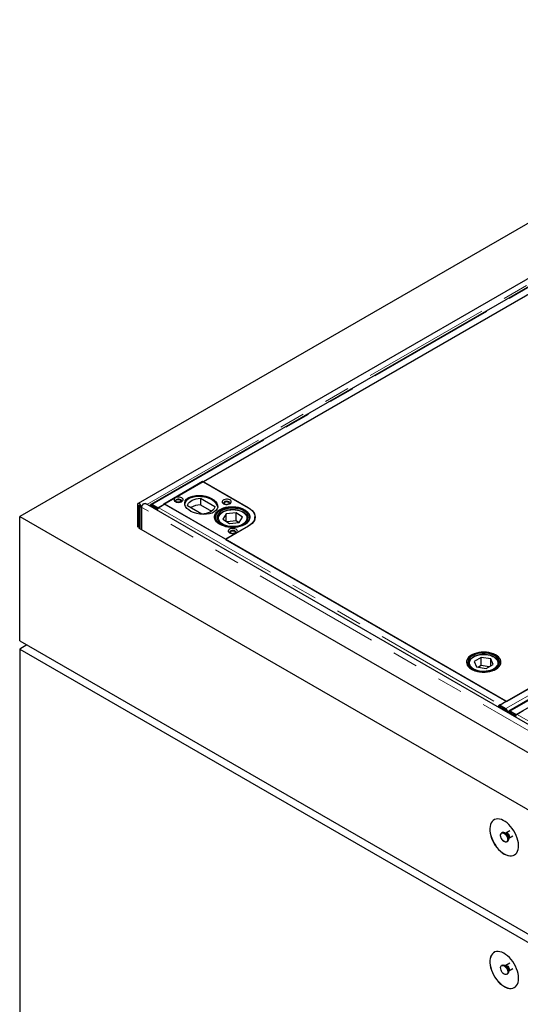
# Model space of a CAD drawing. Units: millimetres. Extents: x 132 to 8689, y 173 to 7354.
# Drawn here: x 4737 to 5230, y 5221 to 6192 of the extents above; entities that cross this region are included whole.
import ezdxf

# ---------------------------------------------------------------- set-up
doc = ezdxf.new("R2010")
doc.units = ezdxf.units.MM
doc.header["$LTSCALE"] = 20
doc.linetypes.add('PHANTOM', pattern=[12.7, 6.35, -1.27, 1.27, -1.27, 1.27, -1.27])

msp = doc.modelspace()

# ---------------------------------------------------------------- linework, layer by layer
at = {"color": 7, "linetype": 'Continuous', "lineweight": 25}
for p, q in [((5585.41, 6192), (4736.89, 5702.15)), ((5604.42, 6148.47), (4853.47, 5714.96)), ((5604.77, 6140.54), (4866, 5714.06)), ((4872.99, 5710.62), (5611.77, 6137.1)), ((5566.96, 6111.14), (4917.83, 5736.4)), ((5948.71, 5942.6), (5209.93, 5516.11)), ((5216.59, 5519.85), (5942.08, 5938.67)), ((5957.62, 5936.85), (5218.84, 5510.36)), ((5225.84, 5506.92), (5964.62, 5933.41)), ((4878.92, 5714.86), (4917.11, 5736.9)), ((4917.11, 5736.9), (4962.01, 5710.98)), ((4917.83, 5736.4), (4962.38, 5710.69)), ((4914.94, 5720.19), (4929.17, 5711.98)), ((4914.94, 5720.19), (4914.94, 5713.66)), ((4852.85, 5713.58), (4852.85, 5691.54)), ((4854.27, 5712.77), (4854.27, 5690.72)), ((4855.68, 5689.9), (4855.68, 5711.95)), ((4857.09, 5689.09), (4857.09, 5711.13)), ((6627.07, 4695.26), (4860.72, 5714.96)), ((4866.08, 5713.8), (4865.02, 5713.17)), ((4866.52, 5713.02), (4872.21, 5709.74)), ((4867.25, 5713.93), (4872.99, 5710.62)), ((4867.25, 5713.82), (4867.25, 5713.93)), ((4873.27, 5710.37), (4867.58, 5713.65)), ((4873.27, 5710.37), (4872.21, 5709.74)), ((4872.23, 5708.31), (4872.21, 5709.74)), ((4872.99, 5710.62), (4872.99, 5710.53)), ((4873.27, 5710.19), (4873.27, 5710.37)), ((4879.99, 5714.25), (4874.01, 5710.8)), ((4939.73, 5679.75), (4878.92, 5714.86)), ((5216.22, 5520.15), (4879.99, 5714.25)), ((4916.44, 5704.63), (4902.21, 5712.84)), ((4914.94, 5713.66), (4925.92, 5707.32)), ((4736.89, 5579.67), (4736.89, 5702.15)), ((4736.89, 5702.15), (6646.07, 4600)), ((4929.74, 5701.43), (4929.74, 5698.21)), ((4931.74, 5699.8), (4931.74, 5699.18)), ((4940.37, 5704.92), (4937.09, 5699.58)), ((4937.09, 5699.58), (4943.45, 5695.27)), ((4950.02, 5705.95), (4940.37, 5704.92)), ((4940.37, 5697.36), (4940.37, 5704.92)), ((4956.39, 5701.64), (4950.02, 5705.95)), ((4950.02, 5697.79), (4950.02, 5705.95)), ((4953.11, 5696.3), (4956.39, 5701.64)), ((4961.74, 5699.8), (4961.73, 5699.53)), ((4961.74, 5699.18), (4961.74, 5699.8)), ((4968.6, 5700.57), (4968.55, 5699.71)), ((4968.6, 5700.57), (4968.55, 5699.71)), ((4968.6, 5700.57), (4968.6, 5701.8)), ((4968.6, 5699.9), (4968.6, 5700.57)), ((4854.27, 5690.72), (4855.68, 5691.54)), ((6626.28, 4667.76), (4854.27, 5690.72)), ((4962.01, 5692.61), (4939.73, 5679.75)), ((4962.38, 5692.73), (4939.75, 5679.66)), ((4950.02, 5697.79), (4941.14, 5696.84)), ((4943.45, 5695.27), (4953.11, 5696.3)), ((4952.34, 5696.22), (4950.02, 5697.79)), ((4939.75, 5679.66), (5216.59, 5519.85)), ((4736.89, 5579.67), (6646.07, 4477.52)), ((4743.96, 5575.59), (4736.89, 5571.5)), ((4736.89, 5571.5), (6646.07, 4469.35)), ((4736.89, 5571.5), (4736.89, 5130.57)), ((5191.51, 5563.34), (5184.54, 5559.35)), ((5200.98, 5561.85), (5191.51, 5563.34)), ((5191.51, 5555.18), (5191.51, 5563.34)), ((5179.01, 5557.05), (5179.01, 5556.43)), ((5179.02, 5556.76), (5179.01, 5557.05)), ((5184.54, 5559.35), (5187.04, 5553.88)), ((5187.04, 5553.88), (5196.51, 5552.38)), ((5191.51, 5555.18), (5188.76, 5553.6)), ((5199.26, 5553.96), (5191.51, 5555.18)), ((5196.51, 5552.38), (5203.48, 5556.37)), ((5203.48, 5556.37), (5200.98, 5561.85)), ((5200.98, 5554.94), (5200.98, 5561.85)), ((5209.01, 5556.43), (5209.01, 5557.05)), ((5209.5, 5516.27), (5208.44, 5515.63)), ((5208.44, 5515.63), (5208.46, 5514.21)), ((5208.44, 5515.63), (5214.13, 5512.35)), ((5215.19, 5512.98), (5209.5, 5516.27)), ((5209.93, 5516.11), (5215.67, 5512.79)), ((5209.93, 5516.11), (5209.93, 5516.02)), ((5210.24, 5516.69), (5216.22, 5520.15)), ((5215.67, 5512.64), (5215.67, 5512.79)), ((5217.45, 5509.47), (5217.4, 5509.05)), ((5218.93, 5510.11), (5217.87, 5509.47)), ((5219.37, 5509.33), (5225.06, 5506.04)), ((5220.09, 5510.24), (5225.84, 5506.92)), ((5220.09, 5510.12), (5220.09, 5510.24)), ((5226.12, 5506.68), (5220.43, 5509.96)), ((5226.12, 5506.68), (5225.06, 5506.04)), ((5225.08, 5504.62), (5225.06, 5506.04)), ((5225.84, 5506.92), (5225.84, 5506.84)), ((5226.12, 5506.49), (5226.12, 5506.68)), ((5232.83, 5510.55), (5226.85, 5507.1)), ((5212.39, 5390.52), (5211.68, 5390.12)), ((5212.39, 5390.52), (5211.68, 5390.12)), ((5215.84, 5390.1), (5215.07, 5390.17)), ((5215.84, 5390.1), (5215.07, 5390.17)), ((5215.91, 5390.14), (5215.82, 5390.1)), ((5215.91, 5390.14), (5215.83, 5390.11)), ((5219.75, 5392.36), (5215.91, 5390.14)), ((5219.75, 5392.36), (5215.91, 5390.14)), ((5216.68, 5381.46), (5217.39, 5381.86)), ((5216.68, 5381.46), (5217.39, 5381.86)), ((5218.42, 5384.36), (5218.74, 5385.06)), ((5218.42, 5384.36), (5218.74, 5385.06)), ((5218.82, 5385.11), (5222.66, 5387.32)), ((5218.82, 5385.11), (5222.66, 5387.32)), ((5219.75, 5261.71), (5215.91, 5259.49)), ((5212.39, 5259.88), (5211.68, 5259.47)), ((5215.84, 5259.45), (5215.07, 5259.52)), ((5218.42, 5253.72), (5218.74, 5254.41)), ((5218.82, 5254.46), (5222.66, 5256.68)), ((5216.68, 5250.81), (5217.39, 5251.22))]:
    msp.add_line(p, q, dxfattribs=at)
at = {"color": 8, "linetype": 'PHANTOM', "lineweight": 18}
for p, q in [((4862.22, 5714.09), (5603.8, 6142.2)), ((4867.25, 5713.93), (5606.02, 6140.42)), ((5954.45, 5939.28), (5215.67, 5512.79)), ((5220.09, 5510.24), (5958.87, 5936.73)), ((4854.27, 5712.77), (4852.85, 5713.58)), ((4854.27, 5712.77), (4854.97, 5713.18)), ((4857.09, 5711.13), (4855.68, 5711.95)), ((6623.45, 4691.44), (4857.09, 5711.13)), ((4867.58, 5713.65), (4866.52, 5713.02)), ((4874.01, 5710.8), (5210.24, 5516.69)), ((4931.79, 5699.06), (4931.74, 5699.8)), ((4961.73, 5699.53), (4961.68, 5699.06)), ((4962.01, 5692.61), (4962.01, 5692.51)), ((5210.24, 5516.29), (5210.24, 5516.69)), ((5214.13, 5512.35), (5215.19, 5512.98)), ((5217.33, 5509.56), (5217.45, 5509.47)), ((5218.62, 5510.14), (5217.45, 5509.47)), ((5220.43, 5509.96), (5219.37, 5509.33)), ((5226.85, 5507.1), (5563.08, 5313))]:
    msp.add_line(p, q, dxfattribs=at)
at = {"color": 7, "linetype": 'Continuous', "lineweight": 25, "flags": 128}
for points in [[(4890.24, 5716.9), (4891.26, 5716.46), (4892.46, 5716.2), (4893.74, 5716.14), (4894.99, 5716.3), (4896.12, 5716.66), (4897.02, 5717.18), (4897.64, 5717.83), (4897.91, 5718.55), (4897.82, 5719.29), (4897.37, 5719.98), (4896.6, 5720.57), (4895.58, 5721.02), (4894.38, 5721.27), (4893.1, 5721.33), (4891.85, 5721.17), (4890.72, 5720.82), (4889.82, 5720.29), (4889.2, 5719.64), (4888.93, 5718.92), (4889.02, 5718.18), (4889.47, 5717.49), (4890.24, 5716.9)], [(4895.96, 5716.59), (4896.32, 5717.06), (4896.41, 5717.66), (4896.14, 5718.24), (4895.54, 5718.74), (4894.69, 5719.08), (4893.68, 5719.24), (4892.64, 5719.18), (4891.7, 5718.93), (4890.96, 5718.5), (4890.52, 5717.96), (4890.43, 5717.36), (4890.7, 5716.78), (4890.88, 5716.59)], [(4894.76, 5718.69), (4895.28, 5718.25), (4895.47, 5717.72), (4895.28, 5717.19), (4894.76, 5716.74), (4893.98, 5716.44), (4893.07, 5716.33), (4892.15, 5716.44), (4891.37, 5716.74), (4890.85, 5717.19), (4890.67, 5717.72), (4890.85, 5718.25), (4891.37, 5718.69), (4892.15, 5719), (4893.07, 5719.1), (4893.98, 5719), (4894.76, 5718.69)], [(4902.21, 5712.84), (4902.51, 5714.09), (4903.16, 5715.3), (4904.13, 5716.43), (4905.41, 5717.46), (4906.95, 5718.35), (4908.73, 5719.08), (4910.69, 5719.65), (4912.78, 5720.02), (4914.94, 5720.19)], [(4937.61, 5714.86), (4938.64, 5714.41), (4939.84, 5714.16), (4941.12, 5714.1), (4942.37, 5714.26), (4943.49, 5714.62), (4944.4, 5715.14), (4945.01, 5715.79), (4945.28, 5716.51), (4945.19, 5717.25), (4944.75, 5717.94), (4943.98, 5718.53), (4942.95, 5718.97), (4941.75, 5719.23), (4940.47, 5719.29), (4939.22, 5719.13), (4938.1, 5718.77), (4937.19, 5718.25), (4936.58, 5717.6), (4936.31, 5716.88), (4936.4, 5716.14), (4936.85, 5715.45), (4937.61, 5714.86)], [(4857.09, 5711.13), (4856.97, 5712.05), (4856.6, 5713), (4856.03, 5713.87), (4855.34, 5714.56), (4854.6, 5714.98), (4853.91, 5715.09), (4853.35, 5714.87), (4852.98, 5714.35), (4852.85, 5713.58)], [(4855.68, 5711.95), (4855.63, 5712.29), (4855.47, 5712.65), (4855.24, 5712.96), (4854.97, 5713.18), (4854.7, 5713.27), (4854.47, 5713.23), (4854.32, 5713.05), (4854.27, 5712.77)], [(4857.09, 5711.13), (4857.22, 5712.05), (4857.59, 5713), (4858.15, 5713.87), (4858.85, 5714.56), (4859.58, 5714.98), (4860.28, 5715.09), (4860.72, 5714.96)], [(4866.52, 5713.02), (4866.07, 5713.22), (4865.64, 5713.31), (4865.26, 5713.27), (4864.93, 5713.11), (4864.68, 5712.83), (4864.61, 5712.71)], [(4929.17, 5711.98), (4928.87, 5710.72), (4928.23, 5709.52), (4927.26, 5708.39), (4925.98, 5707.36), (4924.43, 5706.47), (4922.66, 5705.73), (4920.7, 5705.17), (4918.61, 5704.8), (4916.44, 5704.63)], [(4958.47, 5708.94), (4960.11, 5707.85), (4961.46, 5706.64), (4962.5, 5705.33), (4963.2, 5703.94), (4963.55, 5702.52), (4963.55, 5701.07), (4963.2, 5699.65), (4962.5, 5698.26), (4961.46, 5696.95), (4960.11, 5695.74), (4958.47, 5694.65), (4956.59, 5693.71), (4954.49, 5692.93), (4952.21, 5692.33), (4949.82, 5691.92), (4947.35, 5691.72), (4944.85, 5691.72), (4942.38, 5691.92), (4939.98, 5692.33), (4937.71, 5692.93), (4935.61, 5693.71), (4933.72, 5694.65), (4932.09, 5695.74), (4930.74, 5696.95), (4929.7, 5698.26), (4929, 5699.65), (4928.64, 5701.07), (4928.64, 5702.52), (4929, 5703.94), (4929.7, 5705.33), (4930.74, 5706.64), (4932.09, 5707.85), (4933.72, 5708.94), (4935.61, 5709.88), (4937.71, 5710.66), (4939.98, 5711.26), (4942.38, 5711.67), (4944.85, 5711.87), (4947.35, 5711.87), (4949.82, 5711.67), (4952.21, 5711.26), (4954.49, 5710.66), (4956.59, 5709.88), (4958.47, 5708.94)], [(4933.8, 5695.06), (4935.55, 5694.04), (4937.53, 5693.18), (4939.71, 5692.49), (4942.04, 5692), (4944.47, 5691.7), (4946.94, 5691.62), (4949.42, 5691.74), (4951.83, 5692.07), (4954.14, 5692.59), (4956.29, 5693.31), (4958.23, 5694.2), (4959.94, 5695.24), (4961.35, 5696.42), (4962.46, 5697.7), (4963.24, 5699.06), (4963.66, 5700.47), (4963.72, 5701.91), (4963.42, 5703.33), (4962.76, 5704.71), (4961.76, 5706.02), (4960.44, 5707.24), (4958.83, 5708.33), (4956.97, 5709.27), (4954.88, 5710.05), (4952.62, 5710.64), (4950.23, 5711.03), (4947.77, 5711.23), (4945.29, 5711.21), (4942.84, 5710.98), (4940.47, 5710.55), (4938.24, 5709.93), (4936.19, 5709.12), (4934.36, 5708.16), (4932.79, 5707.04), (4931.53, 5705.81), (4930.58, 5704.49), (4929.98, 5703.1), (4929.74, 5701.67), (4929.86, 5700.24), (4930.34, 5698.83), (4931.17, 5697.48), (4932.33, 5696.22), (4933.8, 5695.06)], [(4934.94, 5695.62), (4936.62, 5694.65), (4938.53, 5693.84), (4940.63, 5693.21), (4942.88, 5692.76), (4945.21, 5692.53), (4947.59, 5692.5), (4949.94, 5692.67), (4952.22, 5693.06), (4954.37, 5693.64), (4956.34, 5694.4), (4958.08, 5695.33), (4959.56, 5696.4), (4960.74, 5697.59), (4961.59, 5698.87), (4962.09, 5700.21), (4962.24, 5701.58), (4962.02, 5702.94), (4961.44, 5704.27), (4960.51, 5705.53), (4959.27, 5706.7), (4957.73, 5707.74), (4955.93, 5708.63), (4953.92, 5709.36), (4951.74, 5709.9), (4949.44, 5710.24), (4947.08, 5710.38), (4944.71, 5710.3), (4942.38, 5710.02), (4940.16, 5709.53), (4938.1, 5708.86), (4936.24, 5708.01), (4934.62, 5707.01), (4933.29, 5705.87), (4932.27, 5704.64), (4931.59, 5703.32), (4931.27, 5701.97), (4931.31, 5700.6), (4931.71, 5699.25), (4932.46, 5697.95), (4933.55, 5696.73), (4934.94, 5695.62)], [(4943.34, 5714.55), (4943.69, 5715.02), (4943.78, 5715.62), (4943.51, 5716.2), (4942.92, 5716.69), (4942.06, 5717.04), (4941.06, 5717.2), (4940.02, 5717.14), (4939.07, 5716.89), (4938.34, 5716.46), (4937.9, 5715.92), (4937.81, 5715.32), (4938.08, 5714.74), (4938.25, 5714.55)], [(4940.33, 5714.11), (4939.88, 5714.19), (4939.1, 5714.49), (4938.58, 5714.94), (4938.4, 5715.47), (4938.58, 5716), (4939.1, 5716.45), (4939.88, 5716.75), (4940.8, 5716.86), (4941.71, 5716.75), (4942.49, 5716.45), (4942.49, 5716.45)], [(4942.49, 5716.45), (4943.01, 5716), (4943.2, 5715.47), (4943.01, 5714.94), (4942.49, 5714.49), (4941.71, 5714.19), (4941.26, 5714.11)], [(4962.01, 5710.98), (4963.95, 5709.7), (4965.58, 5708.29), (4966.89, 5706.77), (4967.83, 5705.16), (4968.41, 5703.49), (4968.6, 5701.8), (4968.41, 5700.1), (4967.83, 5698.43), (4966.89, 5696.82), (4965.58, 5695.3), (4963.95, 5693.89), (4962.01, 5692.61)], [(4962.38, 5710.69), (4964.28, 5709.44), (4965.87, 5708.06), (4967.15, 5706.57), (4968.07, 5704.99), (4968.63, 5703.36), (4968.82, 5701.71), (4968.63, 5700.05), (4968.07, 5698.42), (4967.15, 5696.85), (4965.87, 5695.36), (4964.28, 5693.97), (4962.38, 5692.73)], [(4931.74, 5699.8), (4931.74, 5699.99), (4931.75, 5700.18)], [(4968.6, 5700.24), (4968.63, 5700.1), (4968.64, 5700.07)], [(4943.62, 5686.08), (4944.65, 5685.64), (4945.85, 5685.38), (4947.13, 5685.33), (4948.38, 5685.48), (4949.5, 5685.84), (4950.41, 5686.36), (4951.02, 5687.01), (4951.29, 5687.73), (4951.2, 5688.47), (4950.76, 5689.16), (4949.99, 5689.75), (4948.96, 5690.2), (4947.76, 5690.45), (4946.48, 5690.51), (4945.23, 5690.35), (4944.11, 5690), (4943.2, 5689.47), (4942.59, 5688.82), (4942.32, 5688.1), (4942.41, 5687.36), (4942.86, 5686.67), (4943.62, 5686.08)], [(4949.35, 5685.77), (4949.7, 5686.24), (4949.79, 5686.84), (4949.52, 5687.42), (4948.93, 5687.92), (4948.07, 5688.26), (4947.07, 5688.42), (4946.03, 5688.36), (4945.09, 5688.11), (4944.35, 5687.69), (4943.91, 5687.14), (4943.82, 5686.54), (4944.09, 5685.96), (4944.26, 5685.77)], [(4946.34, 5685.33), (4945.89, 5685.41), (4945.11, 5685.71), (4944.59, 5686.16), (4944.41, 5686.69), (4944.59, 5687.22), (4945.11, 5687.67), (4945.89, 5687.97), (4946.81, 5688.08), (4947.72, 5687.97), (4948.5, 5687.67)], [(4948.5, 5687.67), (4949.02, 5687.22), (4949.21, 5686.69), (4949.02, 5686.16), (4948.5, 5685.71), (4947.72, 5685.41), (4947.27, 5685.33)], [(5206.03, 5551.74), (5207.66, 5552.83), (5208.99, 5554.03), (5210, 5555.34), (5210.67, 5556.72), (5210.99, 5558.14), (5210.94, 5559.58), (5210.54, 5560.99), (5209.78, 5562.35), (5208.68, 5563.64), (5207.28, 5564.82), (5205.59, 5565.87), (5203.65, 5566.77), (5201.51, 5567.49), (5199.21, 5568.03), (5196.8, 5568.36), (5194.32, 5568.49), (5191.85, 5568.41), (5189.41, 5568.13), (5187.08, 5567.64), (5184.89, 5566.96), (5182.9, 5566.11), (5181.15, 5565.1), (5179.67, 5563.95), (5178.49, 5562.68), (5177.65, 5561.34), (5177.15, 5559.93), (5177.02, 5558.5), (5177.24, 5557.07), (5177.83, 5555.68), (5178.76, 5554.35), (5180.01, 5553.12), (5181.56, 5552), (5183.38, 5551.02), (5185.42, 5550.21), (5187.65, 5549.58), (5190.01, 5549.14), (5192.46, 5548.91), (5194.94, 5548.88), (5197.41, 5549.06), (5199.8, 5549.45), (5202.06, 5550.04), (5204.16, 5550.8), (5206.03, 5551.74)], [(5210.45, 5561.18), (5209.65, 5562.53), (5208.51, 5563.81), (5207.06, 5564.97), (5205.34, 5566), (5203.37, 5566.87), (5201.2, 5567.57), (5198.88, 5568.08), (5196.46, 5568.39), (5193.98, 5568.49), (5191.51, 5568.39), (5189.09, 5568.07), (5186.77, 5567.56), (5184.61, 5566.86), (5182.65, 5565.98), (5180.93, 5564.95), (5179.49, 5563.78), (5178.36, 5562.5), (5177.56, 5561.15), (5177.11, 5559.74), (5177.03, 5558.31), (5177.3, 5556.88), (5177.93, 5555.5), (5178.91, 5554.18), (5180.2, 5552.96), (5181.8, 5551.86), (5183.65, 5550.9), (5185.72, 5550.11), (5187.97, 5549.51), (5190.35, 5549.1), (5192.8, 5548.89), (5195.28, 5548.89), (5197.74, 5549.11), (5200.11, 5549.52), (5202.36, 5550.13), (5204.43, 5550.92), (5206.27, 5551.88), (5207.86, 5552.98), (5209.15, 5554.21), (5210.11, 5555.53), (5210.74, 5556.92), (5211, 5558.34), (5210.91, 5559.77), (5210.45, 5561.18)], [(5209, 5560.96), (5208.22, 5562.25), (5207.11, 5563.46), (5205.69, 5564.56), (5204, 5565.52), (5202.08, 5566.32), (5199.96, 5566.94), (5197.71, 5567.37), (5195.37, 5567.59), (5192.99, 5567.61), (5190.64, 5567.41), (5188.37, 5567.02), (5186.24, 5566.42), (5184.28, 5565.64), (5182.55, 5564.71), (5181.09, 5563.62), (5179.94, 5562.43), (5179.11, 5561.14), (5178.64, 5559.8), (5178.52, 5558.43), (5178.77, 5557.07), (5179.37, 5555.75), (5180.32, 5554.49), (5181.59, 5553.33), (5183.15, 5552.3), (5184.96, 5551.42), (5186.99, 5550.7), (5189.18, 5550.18), (5191.48, 5549.85), (5193.85, 5549.73), (5196.21, 5549.82), (5198.53, 5550.12), (5200.74, 5550.62), (5202.79, 5551.31), (5204.64, 5552.17), (5206.24, 5553.18), (5207.55, 5554.32), (5208.54, 5555.57), (5209.2, 5556.88), (5209.49, 5558.24), (5209.43, 5559.61), (5209, 5560.96)], [(5219.37, 5509.33), (5218.92, 5509.53), (5218.49, 5509.62), (5218.1, 5509.58), (5217.78, 5509.42), (5217.53, 5509.14), (5217.46, 5509.02)], [(5214.18, 5369.46), (5216.07, 5368.51), (5217.92, 5367.88), (5219.7, 5367.56), (5221.39, 5367.57), (5222.95, 5367.91), (5224.35, 5368.56), (5225.57, 5369.53), (5226.58, 5370.78), (5227.38, 5372.3), (5227.94, 5374.06), (5228.25, 5376.03), (5228.32, 5378.17), (5228.13, 5380.45), (5227.69, 5382.83), (5227.01, 5385.25), (5226.1, 5387.69), (5224.98, 5390.1), (5223.67, 5392.42), (5222.19, 5394.63), (5220.56, 5396.68), (5218.82, 5398.54), (5217, 5400.16), (5215.13, 5401.54), (5213.24, 5402.63), (5211.37, 5403.42), (5209.54, 5403.89), (5207.8, 5404.04), (5206.18, 5403.87), (5204.7, 5403.37), (5203.38, 5402.56), (5202.26, 5401.45), (5201.35, 5400.07), (5200.68, 5398.42), (5200.24, 5396.55), (5200.05, 5394.49), (5200.11, 5392.27), (5200.43, 5389.94), (5200.99, 5387.54), (5201.78, 5385.1), (5202.8, 5382.67), (5204.02, 5380.3), (5205.42, 5378.03), (5206.98, 5375.9), (5208.66, 5373.94), (5210.45, 5372.19), (5212.3, 5370.69), (5214.18, 5369.46)], [(5204.25, 5403.15), (5203.45, 5402.6), (5202.33, 5401.5), (5201.43, 5400.11), (5200.75, 5398.46), (5200.31, 5396.59), (5200.12, 5394.53), (5200.18, 5392.32), (5200.5, 5389.98), (5201.06, 5387.58), (5201.85, 5385.14), (5202.87, 5382.71), (5204.09, 5380.34), (5205.49, 5378.07), (5207.05, 5375.94), (5208.73, 5373.98), (5210.52, 5372.23), (5212.37, 5370.73), (5214.25, 5369.5)], [(5214.18, 5389.87), (5215.14, 5389.17), (5216.02, 5388.21), (5216.77, 5387.08), (5217.32, 5385.85), (5217.64, 5384.62), (5217.71, 5383.47), (5217.51, 5382.5), (5217.07, 5381.76), (5216.41, 5381.33), (5215.59, 5381.23), (5214.66, 5381.46), (5213.7, 5382.02), (5212.77, 5382.85), (5211.95, 5383.91), (5211.29, 5385.1), (5210.85, 5386.34), (5210.66, 5387.54), (5210.72, 5388.61), (5211.04, 5389.48), (5211.6, 5390.06), (5212.35, 5390.33), (5213.23, 5390.27), (5214.18, 5389.87)], [(5217.72, 5383.74), (5217.59, 5382.72), (5217.2, 5381.92), (5216.6, 5381.41), (5215.81, 5381.22), (5214.9, 5381.37), (5213.94, 5381.85), (5213, 5382.62), (5212.14, 5383.63), (5211.44, 5384.79), (5210.94, 5386.03), (5210.68, 5387.25), (5210.68, 5388.36), (5210.94, 5389.28), (5211.44, 5389.95), (5212.14, 5390.3), (5213, 5390.32), (5213.94, 5390), (5214.9, 5389.37), (5215.81, 5388.47), (5216.6, 5387.38), (5217.2, 5386.16), (5217.59, 5384.92), (5217.72, 5383.74)], [(5212.39, 5390.52), (5212.85, 5390.71), (5213.71, 5390.72), (5214.65, 5390.41), (5215.61, 5389.78), (5216.52, 5388.88), (5217.3, 5387.78), (5217.91, 5386.57), (5218.29, 5385.33), (5218.43, 5384.15)], [(5214.89, 5390.28), (5215.84, 5389.57), (5216.73, 5388.62), (5217.47, 5387.49), (5218.03, 5386.26), (5218.35, 5385.03), (5218.42, 5383.88), (5218.22, 5382.9), (5217.78, 5382.17), (5217.39, 5381.86)], [(5214.25, 5369.5), (5216.14, 5368.55), (5217.99, 5367.92), (5219.77, 5367.6), (5221.46, 5367.62), (5223.02, 5367.95), (5224.25, 5368.51)], [(5228.32, 5246.98), (5228.2, 5249.22), (5227.82, 5251.58), (5227.2, 5254), (5226.35, 5256.44), (5225.28, 5258.85), (5224.01, 5261.2), (5222.57, 5263.44), (5220.98, 5265.54), (5219.27, 5267.44), (5217.46, 5269.13), (5215.6, 5270.57), (5213.71, 5271.73), (5211.83, 5272.6), (5209.99, 5273.16), (5208.23, 5273.39), (5206.57, 5273.3), (5205.05, 5272.88), (5203.69, 5272.15), (5202.52, 5271.11), (5201.56, 5269.79), (5200.82, 5268.21), (5200.32, 5266.39), (5200.07, 5264.38), (5200.07, 5262.19), (5200.32, 5259.89), (5200.82, 5257.49), (5201.56, 5255.06), (5202.52, 5252.63), (5203.69, 5250.24), (5205.05, 5247.94), (5206.57, 5245.77), (5208.23, 5243.76), (5209.99, 5241.96), (5211.83, 5240.39), (5213.71, 5239.09), (5215.6, 5238.07), (5217.46, 5237.36), (5219.27, 5236.97), (5220.98, 5236.89), (5222.57, 5237.15), (5224.01, 5237.72), (5225.28, 5238.61), (5226.35, 5239.79), (5227.2, 5241.25), (5227.82, 5242.95), (5228.2, 5244.87), (5228.32, 5246.98)], [(5204.25, 5272.5), (5203.77, 5272.19), (5202.59, 5271.15), (5201.63, 5269.83), (5200.89, 5268.25), (5200.39, 5266.43), (5200.14, 5264.42), (5200.14, 5262.24), (5200.39, 5259.93), (5200.89, 5257.54), (5201.63, 5255.1), (5202.59, 5252.67), (5203.77, 5250.28), (5205.12, 5247.98), (5206.64, 5245.81), (5208.3, 5243.8), (5210.06, 5242), (5211.9, 5240.43), (5213.78, 5239.13), (5215.67, 5238.11), (5217.53, 5237.4), (5219.34, 5237.01), (5221.05, 5236.94), (5222.64, 5237.19), (5224.09, 5237.77), (5224.25, 5237.86)], [(5214.18, 5251.06), (5213.23, 5251.76), (5212.35, 5252.71), (5211.6, 5253.84), (5211.04, 5255.07), (5210.72, 5256.31), (5210.66, 5257.45), (5210.85, 5258.43), (5211.29, 5259.16), (5211.95, 5259.59), (5212.77, 5259.7), (5213.7, 5259.46), (5214.66, 5258.91), (5215.59, 5258.07), (5216.41, 5257.02), (5217.07, 5255.83), (5217.51, 5254.58), (5217.71, 5253.38), (5217.64, 5252.31), (5217.32, 5251.45), (5216.77, 5250.86), (5216.02, 5250.59), (5215.14, 5250.66), (5214.18, 5251.06)], [(5212.39, 5259.88), (5212.66, 5260), (5213.48, 5260.11), (5214.41, 5259.87), (5215.37, 5259.31), (5216.3, 5258.48), (5217.12, 5257.43), (5217.78, 5256.23), (5218.22, 5254.99), (5218.42, 5253.79), (5218.35, 5252.72), (5218.03, 5251.86), (5217.47, 5251.27), (5217.39, 5251.22)]]:
    msp.add_lwpolyline(points, dxfattribs=at)
at = {"color": 8, "linetype": 'PHANTOM', "lineweight": 18, "flags": 128}
for points in [[(4955.82, 5694.46), (4957.41, 5695.38), (4958.73, 5696.44), (4959.73, 5697.61), (4960.4, 5698.85), (4960.71, 5700.14), (4960.67, 5701.44), (4960.26, 5702.71), (4959.5, 5703.94), (4958.41, 5705.08), (4957.02, 5706.1), (4955.36, 5706.98), (4953.48, 5707.7), (4951.42, 5708.23), (4949.24, 5708.56), (4947, 5708.69), (4944.75, 5708.61), (4942.56, 5708.33), (4940.47, 5707.84), (4938.54, 5707.16), (4936.83, 5706.32), (4935.37, 5705.33), (4934.21, 5704.21), (4933.37, 5703.01), (4932.87, 5701.74), (4932.74, 5700.44), (4932.97, 5699.15), (4933.56, 5697.89), (4934.48, 5696.7), (4935.73, 5695.62), (4937.26, 5694.67), (4939.03, 5693.87), (4941.01, 5693.24), (4943.13, 5692.8), (4945.35, 5692.57), (4947.6, 5692.55), (4949.83, 5692.73), (4951.98, 5693.12), (4954, 5693.7), (4955.82, 5694.46)], [(5190.45, 5565.68), (5188.32, 5565.25), (5186.34, 5564.63), (5184.57, 5563.83), (5183.03, 5562.88), (5181.78, 5561.79), (5180.85, 5560.61), (5180.25, 5559.36), (5180.02, 5558.06), (5180.14, 5556.76), (5180.63, 5555.49), (5181.46, 5554.28), (5182.62, 5553.17), (5184.07, 5552.17), (5185.78, 5551.33), (5187.7, 5550.65), (5189.79, 5550.16), (5191.99, 5549.87), (5194.23, 5549.78), (5196.48, 5549.91), (5198.66, 5550.24), (5200.71, 5550.77), (5202.6, 5551.48), (5204.26, 5552.36), (5205.66, 5553.38), (5206.75, 5554.52), (5207.52, 5555.74), (5207.94, 5557.02), (5207.99, 5558.32), (5207.68, 5559.61), (5207.02, 5560.85), (5206.03, 5562.02), (5204.72, 5563.07), (5203.13, 5564), (5201.31, 5564.76), (5199.3, 5565.35), (5197.15, 5565.74), (5194.92, 5565.93), (5192.67, 5565.91), (5190.45, 5565.68)], [(5179.07, 5556.31), (5179.05, 5556.48), (5179.02, 5556.76)], [(5209.01, 5557.05), (5209.01, 5556.95), (5208.96, 5556.31)], [(5215.92, 5390.14), (5216.34, 5390.27), (5217.01, 5390.16), (5217.72, 5389.75), (5218.39, 5389.08), (5218.94, 5388.24), (5219.29, 5387.32), (5219.42, 5386.44)], [(5217.36, 5389.99), (5218.07, 5389.45), (5218.68, 5388.68), (5219.14, 5387.78), (5219.39, 5386.87), (5219.39, 5386.04), (5219.14, 5385.41), (5218.82, 5385.11)], [(5216.7, 5259.16), (5215.94, 5259.44), (5215.84, 5259.45)], [(5215.91, 5259.49), (5216.04, 5259.56), (5216.66, 5259.61), (5217.36, 5259.35), (5218.07, 5258.8), (5218.68, 5258.03), (5219.14, 5257.13), (5219.39, 5256.22), (5219.39, 5255.4), (5219.14, 5254.76), (5218.81, 5254.46)]]:
    msp.add_lwpolyline(points, dxfattribs=at)
at = {"color": 7, "linetype": 'Continuous', "lineweight": 25}
for centre, radius, start, end in [((4866.71, 5712.47), 1.47, 53.60073, 115.17975), ((4876.33, 5707.42), 4.12, 137.83857, 168.06137), ((4875.6, 5708.13), 3.1, 120.79901, 138.50669), ((4915.09, 5695.13), 18.53, 90.45065, 121.28551), ((4937.35, 5699.6), 8.86, 116.00457, 169.69498), ((5211.79, 5514.09), 3.03, 120.70751, 135.7564), ((5211.57, 5508.36), 4.74, 17.80282, 57.30809), ((5212.76, 5509.1), 4.58, 359.77159, 57.96138), ((5219.55, 5508.77), 1.47, 53.5984, 115.18361), ((5229.17, 5503.73), 4.12, 137.83857, 168.06137), ((5228.44, 5504.44), 3.1, 120.79901, 138.50669), ((5213.43, 5388.26), 2.49, 54.06734, 114.62972), ((5215.95, 5383.9), 2.49, 305.37898, 5.93314)]:
    msp.add_arc(centre, radius, start, end, dxfattribs=at)
at = {"color": 8, "linetype": 'PHANTOM', "lineweight": 18}
for centre, radius, start, end in [((5214.79, 5386.14), 4.1, 344.77633, 75.21888), ((5216.52, 5388.9), 1.38, 52.51596, 115.78372), ((5218.05, 5386.26), 1.38, 303.74575, 7.53119), ((5212.33, 5254.07), 6.04, 1.79707, 58.19707), ((5214.67, 5255.47), 4.21, 345.51703, 61.1316)]:
    msp.add_arc(centre, radius, start, end, dxfattribs=at)
at = {"color": 7, "linetype": 'Continuous', "lineweight": 25}
msp.add_ellipse((4915.69, 5713.63), major_axis=(16.25, -2.12), ratio=0.564014, dxfattribs=at)
msp.add_ellipse((4915.69, 5712.41), major_axis=(16.25, -2.12), ratio=0.564014, start_param=0.139203, end_param=3.148971, dxfattribs=at)
for points, knots in [([(4867.25, 5713.93), (4867.12, 5714), (4866.87, 5714.13), (4866.51, 5714.19), (4866.19, 5714.16), (4865.92, 5714.02), (4865.71, 5713.81), (4865.63, 5713.61), (4865.6, 5713.51)], [0, 0, 0, 0, 0.171145, 0.342265, 0.5134, 0.684516, 0.855666, 1, 1, 1, 1]), ([(4961.71, 5699.49), (4961.71, 5699.86), (4961.73, 5700.68), (4961.38, 5701.92), (4960.74, 5703.18), (4959.81, 5704.36), (4958.6, 5705.45), (4957.13, 5706.43), (4955.44, 5707.26), (4953.56, 5707.94), (4951.54, 5708.44), (4949.42, 5708.77), (4947.25, 5708.9), (4945.07, 5708.86), (4942.93, 5708.62), (4940.86, 5708.2), (4938.91, 5707.6), (4937.12, 5706.84), (4935.52, 5705.92), (4934.16, 5704.85), (4933.07, 5703.66), (4932.29, 5702.38), (4931.85, 5701.22), (4931.81, 5700.49), (4931.79, 5700.23)], [0, 0, 0, 0, 0.036772, 0.081236, 0.125919, 0.171423, 0.217851, 0.264918, 0.31226, 0.35961, 0.406885, 0.454084, 0.501233, 0.548365, 0.595523, 0.642734, 0.690043, 0.737488, 0.785093, 0.832837, 0.880524, 0.92777, 0.974106, 1, 1, 1, 1]), ([(5190.3, 5565.85), (5189.93, 5565.79), (5188.86, 5565.61), (5187.16, 5565.18), (5185.29, 5564.5), (5183.59, 5563.66), (5182.1, 5562.67), (5180.87, 5561.54), (5179.92, 5560.3), (5179.3, 5558.97), (5178.99, 5557.77), (5179.04, 5557.01), (5179.06, 5556.72)], [0, 0, 0, 0, 0.057726, 0.167113, 0.276819, 0.386878, 0.497301, 0.607898, 0.717975, 0.826485, 0.932534, 1, 1, 1, 1]), ([(5209, 5557.05), (5209, 5557.09), (5209.06, 5557.58), (5208.85, 5558.52), (5208.38, 5559.81), (5207.58, 5561.04), (5206.51, 5562.18), (5205.16, 5563.21), (5203.58, 5564.12), (5201.78, 5564.87), (5199.83, 5565.47), (5197.76, 5565.88), (5195.61, 5566.11), (5193.43, 5566.15), (5191.65, 5566.04), (5190.62, 5565.9), (5190.3, 5565.85)], [0, 0, 0, 0, 0.007884, 0.08422, 0.16043, 0.237625, 0.316427, 0.396617, 0.477572, 0.558739, 0.639814, 0.72075, 0.801573, 0.882341, 0.963118, 1, 1, 1, 1]), ([(5217.45, 5509.47), (5217.46, 5509.61), (5217.48, 5509.89), (5217.4, 5510.36), (5217.25, 5510.85), (5217.03, 5511.33), (5216.75, 5511.79), (5216.42, 5512.2), (5216.05, 5512.55), (5215.8, 5512.71), (5215.67, 5512.79)], [0, 0, 0, 0, 0.124976, 0.249975, 0.375003, 0.500017, 0.624996, 0.749998, 0.87499, 1, 1, 1, 1]), ([(5220.09, 5510.24), (5219.97, 5510.3), (5219.72, 5510.43), (5219.36, 5510.5), (5219.04, 5510.47), (5218.76, 5510.33), (5218.56, 5510.12), (5218.48, 5509.91), (5218.44, 5509.82)], [0, 0, 0, 0, 0.171128, 0.342269, 0.513407, 0.684512, 0.855664, 1, 1, 1, 1]), ([(5218.75, 5385.06), (5218.74, 5385.06), (5218.73, 5385.04), (5218.79, 5385.08), (5218.82, 5385.1)], [0, 0, 0, 0, 0.340867, 1, 1, 1, 1]), ([(5218.75, 5385.06), (5218.75, 5385.06), (5218.74, 5385.05), (5218.79, 5385.08), (5218.82, 5385.1)], [0, 0, 0, 0, 0.210266, 1, 1, 1, 1]), ([(5215.9, 5259.5), (5215.89, 5259.49), (5215.84, 5259.45), (5215.84, 5259.46), (5215.83, 5259.46)], [0, 0, 0, 0, 0.325553, 1, 1, 1, 1]), ([(5218.73, 5254.39), (5218.75, 5254.41), (5218.78, 5254.44), (5218.81, 5254.45), (5218.81, 5254.46)], [0, 0, 0, 0, 0.89379, 1, 1, 1, 1])]:
    msp.add_open_spline(points, degree=3, knots=knots, dxfattribs=at)

doc.saveas('drawing.dxf')
